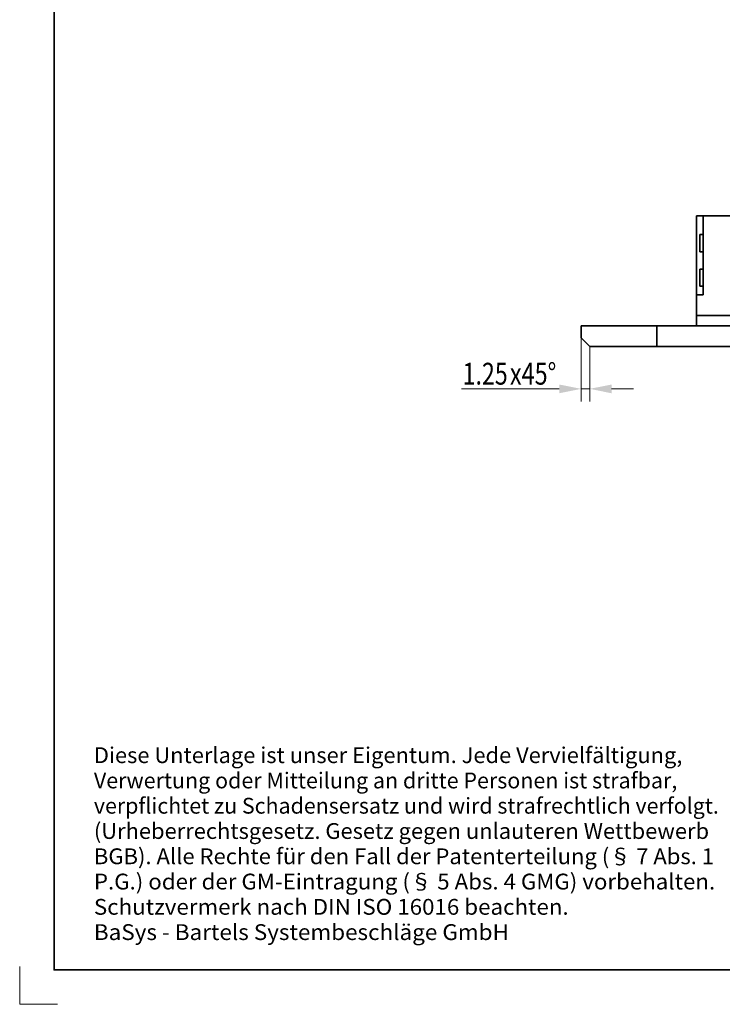
# Model space of a CAD drawing. Units: millimetres. Extents: x -86 to 211, y -209 to 211.
# Drawn here: x -86 to 16, y -209 to -66 of the extents above; entities that cross this region are included whole.
import ezdxf
from ezdxf.enums import TextEntityAlignment as Align

# ---------------------------------------------------------------- set-up
doc = ezdxf.new("R2010")
doc.units = ezdxf.units.MM
doc.header["$LTSCALE"] = 5
doc.linetypes.add('AUSGEZOGEN', pattern=[0])
for name, color, linetype in [('BEMASS', 254, 'Continuous'), ('KONTUREN', 254, 'Continuous'), ('Layer19', 18, 'Continuous'), ('RAHMEN', 18, 'Continuous'), ('RAHMENSCHRIFT', 18, 'Continuous')]:
    doc.layers.add(name, color=color, linetype=linetype)
doc.styles.add('Arial', font='arial.ttf')
doc.dimstyles.new('ISO-25', dxfattribs={"dimtxt": 2.5, "dimasz": 2.5, "dimexe": 1.25, "dimexo": 0.625, "dimtad": 1, "dimtxsty": 'Standard', "dimcen": 2.5, "dimadec": 0, "dimazin": 0, "dimtfac": 1, "dimtmove": 0, "dimatfit": 3, "dimfxl": 1, "dimarcsym": 0})

# ---------------------------------------------------------------- blocks, each defined once
blk = doc.blocks.new('*D14')
at = {"layer": 'BEMASS', "linetype": 'AUSGEZOGEN', "lineweight": 18}
for points in [[(-4.22, -119.89), (-7.4, -119.26), (-7.4, -120.53)], [(-2.97, -119.89), (0.2, -120.53), (0.2, -119.26)]]:
    blk.add_hatch(color=1, dxfattribs=at).paths.add_polyline_path(points, flags=0)
at = {"layer": 'BEMASS', "color": 1, "linetype": 'AUSGEZOGEN', "lineweight": 18}
for p, q in [((-4.22, -112.48), (-4.22, -121.71)), ((-2.97, -113.73), (-2.97, -121.71)), ((-7.4, -119.89), (-21.59, -119.89)), ((-7.4, -119.89), (-10.57, -119.89)), ((-4.22, -119.89), (-2.97, -119.89)), ((0.2, -119.89), (3.38, -119.89))]:
    blk.add_line(p, q, dxfattribs=at)
at = {"layer": 'BEMASS', "color": 1, "linetype": 'AUSGEZOGEN', "lineweight": 18, "style": 'Arial'}
for s, width, p, p2 in [('1.25', 0.759941, (-21.43, -119.28), (-14.88, -119.28)), ('x45%%d', 0.75641, (-14.56, -119.28), (-7.82, -119.28))]:
    blk.add_text(s, height=3.175, dxfattribs=dict(at, width=width)).set_placement(p, p2, align=Align.FIT)

msp = doc.modelspace()

# ---------------------------------------------------------------- linework, layer by layer
at = {"layer": 'KONTUREN', "color": 18, "linetype": 'AUSGEZOGEN', "lineweight": 35}
for p, q in [((12.526, -110.73), (12.526, -94.73)), ((12.526, -94.73), (23.526, -94.73)), ((13.526, -94.73), (13.526, -106.23)), ((13.526, -97.48), (13.026, -97.48)), ((13.026, -97.48), (13.026, -99.98)), ((13.026, -99.98), (13.526, -99.98)), ((13.526, -102.48), (13.026, -102.48)), ((13.026, -102.48), (13.026, -104.98)), ((13.026, -104.98), (13.526, -104.98)), ((13.526, -106.23), (12.526, -106.23)), ((12.526, -109.23), (21.326, -109.23)), ((-4.224, -110.73), (-4.224, -112.48)), ((29.171, -110.73), (-4.224, -110.73)), ((6.776, -113.73), (6.776, -110.73)), ((12.526, -110.73), (21.326, -110.73)), ((-4.224, -112.48), (-2.974, -113.73)), ((30.776, -113.73), (-2.974, -113.73))]:
    msp.add_line(p, q, dxfattribs=at)
at = {"layer": 'Layer19', "color": 9, "linetype": 'AUSGEZOGEN', "lineweight": 18}
for p, q in [((-85.774, -203.805), (-85.774, -209.305)), ((-85.774, -209.305), (-80.274, -209.305))]:
    msp.add_line(p, q, dxfattribs=at)
at = {"layer": 'RAHMEN', "color": 18, "linetype": 'AUSGEZOGEN', "lineweight": 35}
msp.add_lwpolyline([(-80.774, 195.695), (206.226, 195.695), (206.226, -204.305), (-80.774, -204.305)], close=True, dxfattribs=at)

# ---------------------------------------------------------------- texts
at = {"layer": 'RAHMENSCHRIFT', "color": 1, "linetype": 'AUSGEZOGEN', "lineweight": 18, "style": 'Arial'}
for s, width, p, p2 in [('Diese Unterlage ist unser Eigentum. Jede Vervielfältigung,', 1.03261, (-74.997, -174.259), (10.497, -174.259)), ('Verwertung oder Mitteilung an dritte Personen ist strafbar,', 1.032484, (-74.997, -177.932), (9.752, -177.932)), ('verpflichtet zu Schadensersatz und wird strafrechtlich verfolgt.', 1.032139, (-74.997, -181.604), (15.785, -181.604)), ('(Urheberrechtsgesetz. Gesetz gegen unlauteren Wettbewerb', 1.032708, (-74.997, -185.276), (14.368, -185.276)), ('BGB). Alle Rechte für den Fall der Patenterteilung (§ 7 Abs. 1', 1.032464, (-74.997, -188.948), (15.084, -188.948)), ('P.G.) oder der GM-Eintragung (§ 5 Abs. 4 GMG) vorbehalten.', 1.03241, (-74.997, -192.62), (15.259, -192.62)), ('Schutzvermerk nach DIN ISO 16016 beachten.', 1.032933, (-74.997, -196.293), (-6.027, -196.293)), ('BaSys - Bartels Systembeschläge GmbH', 1.032466, (-74.997, -199.965), (-14.705, -199.965))]:
    msp.add_text(s, height=2.29512, dxfattribs=dict(at, width=width)).set_placement(p, p2, align=Align.FIT)

# ---------------------------------------------------------------- dimensions: what is measured, and where the dimension line sits
at = {"layer": 'BEMASS', "color": 1, "linetype": 'AUSGEZOGEN', "lineweight": 18}
dim = msp.add_linear_dim(base=(-2.974, -119.895), p1=(-4.224, -112.48), p2=(-2.974, -113.73), dimstyle='ISO-25', override={"dimtxt": 3.175, "dimasz": 3.175, "dimexe": 2.267857, "dimgap": 0.453571, "dimtad": 1, "dimjust": 3, "dimdec": 2, "dimzin": 8, "dimpost": '<>', "dimtxsty": 'Arial', "dimsah": 1, "dimclrd": 1, "dimclre": 1, "dimclrt": 1, "dimadec": 2}, dxfattribs=at)
dim.commit()
dim.dimension.update_dxf_attribs({"geometry": '*D14', "text_midpoint": (-14.727, -117.694), "dimtype": 160})

doc.saveas('drawing.dxf')
